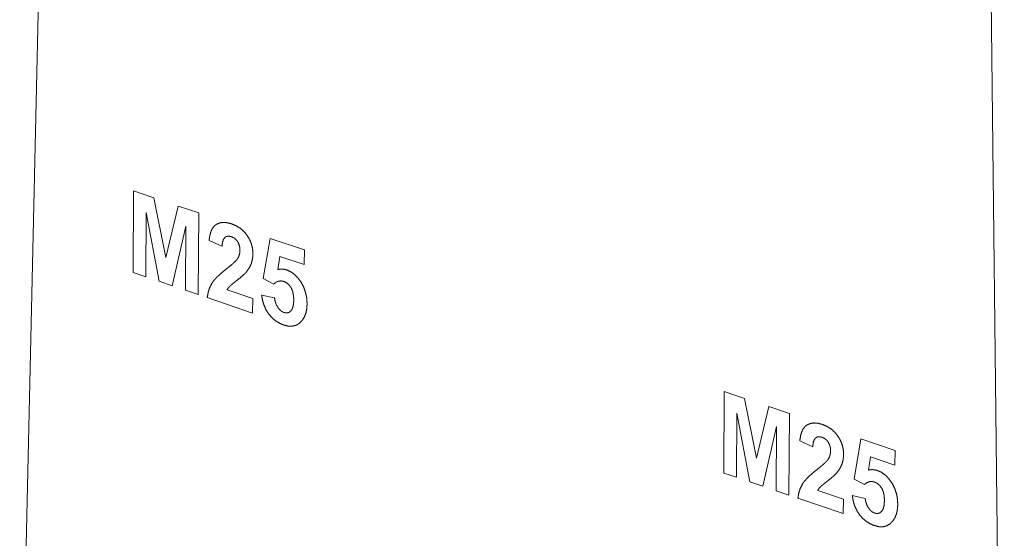
# Paper-space layout 'SHEET-001' of a CAD drawing. Units: millimetres. Extents: x 0 to 297, y 0 to 210.
# Drawn here: x 26 to 46, y 35 to 46 of the extents above; entities that cross this region are included whole.
import ezdxf

# ---------------------------------------------------------------- set-up
doc = ezdxf.new("R2010")
doc.units = ezdxf.units.MM
doc.layers.add('1', color=7, linetype='Continuous')

psp = doc.layouts.new('SHEET-001')

# ---------------------------------------------------------------- linework, layer by layer
at = {"layer": '1', "color": 18, "linetype": 'Continuous', "lineweight": 13}
for p, q in [((26.774, 52.437), (26.252, 29.434)), ((46.264, 22.642), (45.985, 47.236)), ((28.556, 40.774), (28.565, 42.432)), ((28.565, 42.432), (28.98, 42.291)), ((28.98, 42.291), (29.222, 41.076)), ((29.222, 41.076), (29.474, 42.123)), ((29.474, 42.123), (29.89, 41.982)), ((28.82, 41.992), (28.813, 40.687)), ((29.084, 40.594), (28.82, 41.992)), ((29.89, 41.982), (29.881, 40.324)), ((29.631, 41.717), (29.351, 40.504)), ((29.623, 40.411), (29.631, 41.717)), ((30.364, 41.305), (30.102, 41.425)), ((31.204, 40.649), (31.343, 41.466)), ((31.343, 41.466), (32.039, 41.23)), ((32.039, 41.23), (32.037, 40.932)), ((31.541, 41.101), (31.498, 40.833)), ((32.037, 40.932), (31.541, 41.101)), ((28.813, 40.687), (28.556, 40.774)), ((31.417, 40.539), (31.204, 40.649)), ((29.351, 40.504), (29.084, 40.594)), ((29.881, 40.324), (29.623, 40.411)), ((30.986, 39.949), (30.064, 40.262)), ((30.466, 40.421), (30.988, 40.244)), ((30.988, 40.244), (30.986, 39.949)), ((31.17, 40.314), (31.432, 40.258)), ((40.561, 36.699), (40.57, 38.357)), ((40.57, 38.357), (40.984, 38.216)), ((40.984, 38.216), (41.227, 37.001)), ((41.227, 37.001), (41.479, 38.049)), ((41.479, 38.049), (41.895, 37.907)), ((40.825, 37.917), (40.818, 36.612)), ((41.089, 36.52), (40.825, 37.917)), ((41.895, 37.907), (41.886, 36.25)), ((41.636, 37.642), (41.356, 36.429)), ((41.628, 36.337), (41.636, 37.642)), ((42.369, 37.23), (42.107, 37.351)), ((43.209, 36.574), (43.348, 37.392)), ((43.348, 37.392), (44.044, 37.156)), ((43.546, 37.026), (43.503, 36.759)), ((44.042, 36.858), (43.546, 37.026)), ((44.044, 37.156), (44.042, 36.858)), ((40.818, 36.612), (40.561, 36.699)), ((41.356, 36.429), (41.089, 36.52)), ((43.422, 36.465), (43.209, 36.574)), ((41.886, 36.25), (41.628, 36.337)), ((42.471, 36.347), (42.993, 36.17)), ((43.175, 36.239), (43.437, 36.183)), ((42.991, 35.874), (42.069, 36.187)), ((42.993, 36.17), (42.991, 35.874))]:
    psp.add_line(p, q, dxfattribs=at)
for points, knots in [([(30.102, 41.425), (30.116, 41.52), (30.137, 41.6), (30.167, 41.665), (30.205, 41.716), (30.251, 41.752)], [0, 0, 0.256674, 0.479404, 0.672594, 0.842928, 1, 1]), ([(30.251, 41.752), (30.317, 41.78), (30.39, 41.79), (30.472, 41.784), (30.56, 41.761)], [0, 0, 0.223731, 0.456802, 0.712228, 1, 1]), ([(30.56, 41.761), (30.656, 41.72), (30.741, 41.667), (30.815, 41.6), (30.879, 41.521)], [0, 0, 0.256728, 0.504414, 0.749848, 1, 1]), ([(30.421, 41.484), (30.393, 41.445), (30.374, 41.385), (30.364, 41.305)], [0, 0, 0.25073, 0.577335, 1, 1]), ([(30.552, 41.5), (30.501, 41.511), (30.457, 41.506), (30.421, 41.484)], [0, 0, 0.37738, 0.696045, 1, 1]), ([(30.683, 41.399), (30.647, 41.443), (30.604, 41.476), (30.552, 41.5)], [0, 0, 0.335312, 0.662771, 1, 1]), ([(30.879, 41.521), (30.929, 41.433), (30.965, 41.343), (30.986, 41.249), (30.993, 41.152)], [0, 0, 0.257694, 0.506632, 0.752175, 1, 1]), ([(30.729, 41.219), (30.724, 41.286), (30.709, 41.346), (30.683, 41.399)], [0, 0, 0.358645, 0.687624, 1, 1]), ([(30.454, 40.846), (30.52, 40.898), (30.575, 40.944), (30.619, 40.984), (30.652, 41.017), (30.674, 41.043)], [0, 0, 0.285349, 0.527684, 0.727227, 0.8844, 1, 1]), ([(30.674, 41.043), (30.704, 41.098), (30.723, 41.157), (30.729, 41.219)], [0, 0, 0.336931, 0.665746, 1, 1]), ([(30.993, 41.152), (30.984, 41.046), (30.959, 40.95)], [0, 0, 0.519579, 1, 1]), ([(30.156, 40.549), (30.192, 40.6), (30.24, 40.656), (30.3, 40.715), (30.371, 40.779), (30.454, 40.846)], [0, 0, 0.149046, 0.322515, 0.521664, 0.747311, 1, 1]), ([(30.959, 40.95), (30.915, 40.861), (30.852, 40.774)], [0, 0, 0.479422, 1, 1]), ([(31.498, 40.833), (31.558, 40.843), (31.618, 40.84), (31.678, 40.826)], [0, 0, 0.328697, 0.657761, 1, 1]), ([(31.678, 40.826), (31.762, 40.787), (31.84, 40.732), (31.91, 40.66), (31.974, 40.571)], [0, 0, 0.232026, 0.470788, 0.724491, 1, 1]), ([(30.852, 40.774), (30.811, 40.732), (30.754, 40.681), (30.679, 40.621)], [0, 0, 0.254134, 0.586755, 1, 1]), ([(30.064, 40.262), (30.082, 40.366), (30.112, 40.461), (30.156, 40.549)], [0, 0, 0.347352, 0.678057, 1, 1]), ([(30.52, 40.491), (30.49, 40.457), (30.466, 40.421)], [0, 0, 0.517915, 1, 1]), ([(30.679, 40.621), (30.622, 40.577), (30.576, 40.541), (30.542, 40.512), (30.52, 40.491)], [0, 0, 0.35069, 0.634221, 0.850601, 1, 1]), ([(31.621, 40.591), (31.566, 40.602), (31.513, 40.597), (31.464, 40.576), (31.417, 40.539)], [0, 0, 0.253122, 0.489622, 0.731655, 1, 1]), ([(31.768, 40.465), (31.726, 40.521), (31.677, 40.563), (31.621, 40.591)], [0, 0, 0.354543, 0.681364, 1, 1]), ([(31.823, 40.217), (31.817, 40.312), (31.799, 40.395), (31.768, 40.465)], [0, 0, 0.371561, 0.701581, 1, 1]), ([(31.974, 40.571), (32.027, 40.47), (32.064, 40.363), (32.087, 40.25), (32.094, 40.131)], [0, 0, 0.245993, 0.491183, 0.740838, 1, 1]), ([(31.312, 39.934), (31.258, 40.019), (31.217, 40.111), (31.187, 40.209), (31.17, 40.314)], [0, 0, 0.245746, 0.491269, 0.741211, 1, 1]), ([(31.432, 40.258), (31.444, 40.187), (31.466, 40.122), (31.498, 40.065)], [0, 0, 0.349756, 0.679941, 1, 1]), ([(31.498, 40.065), (31.536, 40.017), (31.578, 39.981), (31.625, 39.959)], [0, 0, 0.36577, 0.693733, 1, 1]), ([(31.765, 39.992), (31.797, 40.045), (31.816, 40.119), (31.823, 40.217)], [0, 0, 0.259073, 0.586101, 1, 1]), ([(32.094, 40.131), (32.087, 40.033), (32.068, 39.945), (32.037, 39.867), (31.993, 39.799)], [0, 0, 0.277236, 0.531951, 0.770339, 1, 1]), ([(31.62, 39.705), (31.53, 39.744), (31.448, 39.795), (31.375, 39.858), (31.312, 39.934)], [0, 0, 0.252188, 0.498817, 0.746049, 1, 1]), ([(31.625, 39.959), (31.677, 39.95), (31.724, 39.961), (31.765, 39.992)], [0, 0, 0.347193, 0.661798, 1, 1]), ([(31.993, 39.799), (31.935, 39.739), (31.869, 39.7), (31.794, 39.681), (31.711, 39.683), (31.62, 39.705)], [0, 0, 0.201008, 0.387209, 0.573134, 0.77343, 1, 1]), ([(42.107, 37.351), (42.121, 37.445), (42.142, 37.525), (42.172, 37.59), (42.21, 37.641), (42.256, 37.677)], [0, 0, 0.256673, 0.479404, 0.672598, 0.842932, 1, 1]), ([(42.256, 37.677), (42.322, 37.705), (42.395, 37.716), (42.476, 37.71), (42.565, 37.687)], [0, 0, 0.223741, 0.456803, 0.712228, 1, 1]), ([(42.565, 37.687), (42.661, 37.646), (42.746, 37.592), (42.82, 37.526), (42.884, 37.446)], [0, 0, 0.256726, 0.504413, 0.749845, 1, 1]), ([(42.557, 37.426), (42.506, 37.436), (42.462, 37.431), (42.426, 37.41)], [0, 0, 0.37739, 0.696033, 1, 1]), ([(42.687, 37.324), (42.652, 37.368), (42.609, 37.402), (42.557, 37.426)], [0, 0, 0.335304, 0.662777, 1, 1]), ([(42.884, 37.446), (42.934, 37.359), (42.97, 37.268), (42.991, 37.174), (42.998, 37.078)], [0, 0, 0.257691, 0.506624, 0.752174, 1, 1]), ([(42.426, 37.41), (42.398, 37.371), (42.379, 37.311), (42.369, 37.23)], [0, 0, 0.250733, 0.577343, 1, 1]), ([(42.734, 37.145), (42.729, 37.212), (42.714, 37.272), (42.687, 37.324)], [0, 0, 0.358635, 0.687627, 1, 1]), ([(42.678, 36.968), (42.709, 37.024), (42.727, 37.082), (42.734, 37.145)], [0, 0, 0.336927, 0.66575, 1, 1]), ([(42.998, 37.078), (42.989, 36.971), (42.963, 36.876)], [0, 0, 0.519579, 1, 1]), ([(42.459, 36.771), (42.525, 36.824), (42.58, 36.87), (42.624, 36.909), (42.657, 36.942), (42.678, 36.968)], [0, 0, 0.285356, 0.527684, 0.727239, 0.884405, 1, 1]), ([(42.963, 36.876), (42.92, 36.787), (42.857, 36.7)], [0, 0, 0.479422, 1, 1]), ([(42.161, 36.474), (42.197, 36.526), (42.245, 36.581), (42.304, 36.641), (42.376, 36.704), (42.459, 36.771)], [0, 0, 0.149046, 0.322519, 0.521672, 0.747311, 1, 1]), ([(42.857, 36.7), (42.816, 36.657), (42.758, 36.606), (42.683, 36.546)], [0, 0, 0.254138, 0.586764, 1, 1]), ([(43.503, 36.759), (43.562, 36.768), (43.623, 36.766), (43.683, 36.751)], [0, 0, 0.328706, 0.657766, 1, 1]), ([(43.683, 36.751), (43.767, 36.713), (43.845, 36.658), (43.915, 36.586), (43.979, 36.496)], [0, 0, 0.232019, 0.470786, 0.72449, 1, 1]), ([(42.069, 36.187), (42.086, 36.291), (42.117, 36.387), (42.161, 36.474)], [0, 0, 0.347357, 0.678065, 1, 1]), ([(42.683, 36.546), (42.627, 36.502), (42.581, 36.466), (42.547, 36.438), (42.525, 36.417)], [0, 0, 0.350705, 0.634234, 0.850612, 1, 1]), ([(43.626, 36.516), (43.57, 36.528), (43.518, 36.523), (43.469, 36.502), (43.422, 36.465)], [0, 0, 0.253122, 0.489622, 0.731655, 1, 1]), ([(43.773, 36.39), (43.731, 36.447), (43.682, 36.489), (43.626, 36.516)], [0, 0, 0.354541, 0.681368, 1, 1]), ([(43.979, 36.496), (44.032, 36.396), (44.069, 36.289), (44.092, 36.176), (44.099, 36.056)], [0, 0, 0.245989, 0.491182, 0.740837, 1, 1]), ([(42.525, 36.417), (42.495, 36.382), (42.471, 36.347)], [0, 0, 0.517926, 1, 1]), ([(43.316, 35.859), (43.263, 35.944), (43.221, 36.036), (43.192, 36.134), (43.175, 36.239)], [0, 0, 0.245746, 0.491269, 0.741212, 1, 1]), ([(43.828, 36.142), (43.822, 36.237), (43.804, 36.32), (43.773, 36.39)], [0, 0, 0.371554, 0.701578, 1, 1]), ([(43.437, 36.183), (43.449, 36.112), (43.471, 36.048), (43.503, 35.99)], [0, 0, 0.349754, 0.679937, 1, 1]), ([(43.77, 35.918), (43.802, 35.97), (43.821, 36.045), (43.828, 36.142)], [0, 0, 0.259075, 0.586096, 1, 1]), ([(44.099, 36.056), (44.092, 35.958), (44.073, 35.871), (44.042, 35.793), (43.998, 35.724)], [0, 0, 0.277236, 0.531945, 0.770342, 1, 1]), ([(43.625, 35.631), (43.535, 35.669), (43.453, 35.72), (43.38, 35.783), (43.316, 35.859)], [0, 0, 0.252193, 0.498816, 0.746053, 1, 1]), ([(43.503, 35.99), (43.541, 35.942), (43.583, 35.907), (43.63, 35.884)], [0, 0, 0.365759, 0.693721, 1, 1]), ([(43.63, 35.884), (43.682, 35.875), (43.728, 35.887), (43.77, 35.918)], [0, 0, 0.347198, 0.661807, 1, 1]), ([(43.998, 35.724), (43.94, 35.665), (43.874, 35.626), (43.799, 35.607), (43.716, 35.609), (43.625, 35.631)], [0, 0, 0.20101, 0.387212, 0.573144, 0.773436, 1, 1])]:
    psp.add_open_spline(points, degree=1, knots=knots, dxfattribs=at)

doc.saveas('drawing.dxf')
